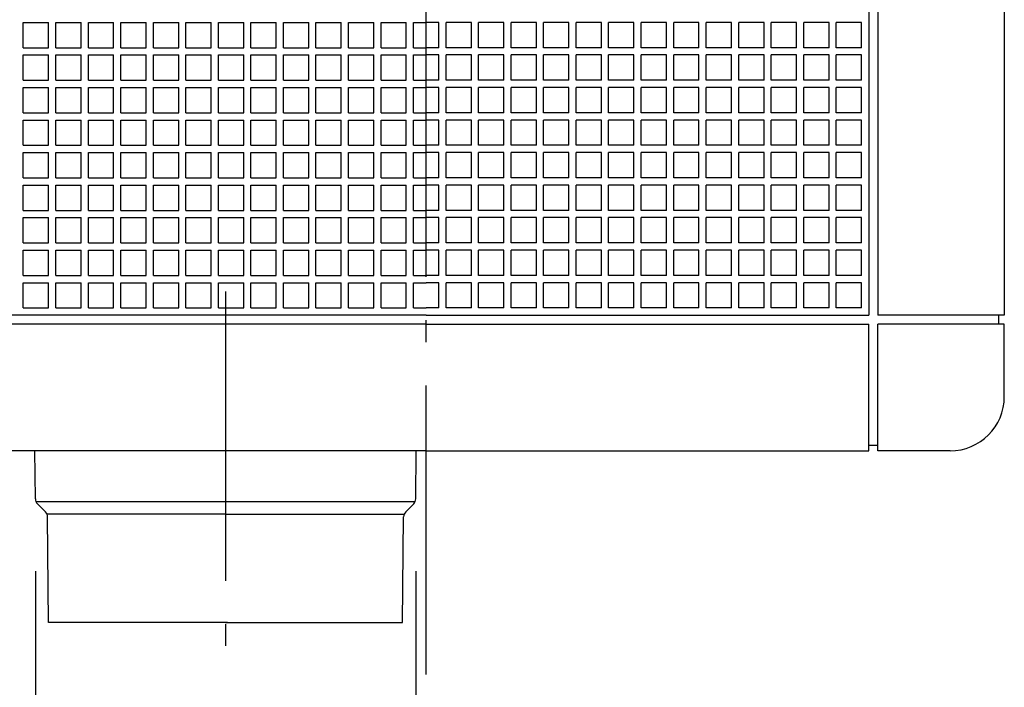
# Model space of a CAD drawing. Extents: x -339 to 891, y -652 to 475.
# Drawn here: x -112 to 160, y -225 to -41 of the extents above; entities that cross this region are included whole.
import ezdxf

# ---------------------------------------------------------------- set-up
doc = ezdxf.new("R2010")
doc.units = 0
doc.header["$LTSCALE"] = 20
doc.header["$PDMODE"] = 3
doc.header["$PDSIZE"] = -2
doc.linetypes.add('DASHDOT', pattern=[5.5, 4, -0.6, 0.3, -0.6])
doc.layers.get('DEFPOINTS').update_dxf_attribs({"linetype": 'CONTINUOUS'})
for name, color, linetype in [('BASIS', 6, 'DASHDOT'), ('DETAIL', 5, 'CONTINUOUS'), ('OUTLINE', 3, 'CONTINUOUS'), ('SIZE', 30, 'CONTINUOUS')]:
    doc.layers.add(name, color=color, linetype=linetype)

msp = doc.modelspace()

# ---------------------------------------------------------------- linework, layer by layer
at = {"layer": 'BASIS', "color": 6, "linetype": 'DASHDOT'}
for p, q in [((0, -221.91), (0, 178.35)), ((-55.51, -115.93), (-55.51, -223.35))]:
    msp.add_line(p, q, dxfattribs=at)
at = {"layer": 'DEFPOINTS', "color": 30, "linetype": 'CONTINUOUS'}
for p in [(-108.16, -173.3), (-2.87, -173.3), (-103.75, -177.49), (-104.51, -207.49), (-102.51, -207.49), (-6.51, -207.49), (-55.51, -223.35), (0, -223.35)]:
    msp.add_point(p, dxfattribs=at)
at = {"layer": 'DETAIL', "color": 5, "linetype": 'CONTINUOUS'}
for p, q in [((122.5, 0), (122.5, -122.5)), ((122.5, 0), (122.5, -122.5)), ((125, 0), (125, -122.5)), ((160, 0), (160, -122.5)), ((-111.5, -41.5), (-104.5, -41.5)), ((-111.5, -48.5), (-111.5, -41.5)), ((-104.5, -48.5), (-104.5, -41.5)), ((-102.5, -48.5), (-102.5, -41.5)), ((-102.5, -41.5), (-95.5, -41.5)), ((-95.5, -48.5), (-95.5, -41.5)), ((-93.5, -41.5), (-86.5, -41.5)), ((-93.5, -48.5), (-93.5, -41.5)), ((-86.5, -48.5), (-86.5, -41.5)), ((-84.5, -41.5), (-77.5, -41.5)), ((-84.5, -48.5), (-84.5, -41.5)), ((-77.5, -48.5), (-77.5, -41.5)), ((-75.5, -48.5), (-75.5, -41.5)), ((-75.5, -41.5), (-68.5, -41.5)), ((-68.5, -48.5), (-68.5, -41.5)), ((-66.5, -41.5), (-59.5, -41.5)), ((-66.5, -48.5), (-66.5, -41.5)), ((-59.5, -48.5), (-59.5, -41.5)), ((-57.5, -41.5), (-50.5, -41.5)), ((-57.5, -48.5), (-57.5, -41.5)), ((-50.5, -48.5), (-50.5, -41.5)), ((-48.5, -48.5), (-48.5, -41.5)), ((-48.5, -41.5), (-41.5, -41.5)), ((-41.5, -48.5), (-41.5, -41.5)), ((-39.5, -41.5), (-32.5, -41.5)), ((-39.5, -48.5), (-39.5, -41.5)), ((-32.5, -48.5), (-32.5, -41.5)), ((-30.5, -41.5), (-23.5, -41.5)), ((-30.5, -48.5), (-30.5, -41.5)), ((-23.5, -48.5), (-23.5, -41.5)), ((-21.5, -48.5), (-21.5, -41.5)), ((-21.5, -41.5), (-14.5, -41.5)), ((-14.5, -48.5), (-14.5, -41.5)), ((-12.5, -41.5), (-5.5, -41.5)), ((-12.5, -48.5), (-12.5, -41.5)), ((-5.5, -48.5), (-5.5, -41.5)), ((-3.5, -48.5), (-3.5, -41.5)), ((-3.5, -41.5), (0, -41.5)), ((3.5, -41.5), (0, -41.5)), ((3.5, -48.5), (3.5, -41.5)), ((12.5, -41.5), (5.5, -41.5)), ((5.5, -48.5), (5.5, -41.5)), ((12.5, -48.5), (12.5, -41.5)), ((14.5, -48.5), (14.5, -41.5)), ((21.5, -41.5), (14.5, -41.5)), ((21.5, -48.5), (21.5, -41.5)), ((30.5, -41.5), (23.5, -41.5)), ((23.5, -48.5), (23.5, -41.5)), ((30.5, -48.5), (30.5, -41.5)), ((32.5, -48.5), (32.5, -41.5)), ((39.5, -41.5), (32.5, -41.5)), ((39.5, -48.5), (39.5, -41.5)), ((41.5, -48.5), (41.5, -41.5)), ((48.5, -41.5), (41.5, -41.5)), ((48.5, -48.5), (48.5, -41.5)), ((57.5, -41.5), (50.5, -41.5)), ((50.5, -48.5), (50.5, -41.5)), ((57.5, -48.5), (57.5, -41.5)), ((59.5, -48.5), (59.5, -41.5)), ((66.5, -41.5), (59.5, -41.5)), ((66.5, -48.5), (66.5, -41.5)), ((75.5, -41.5), (68.5, -41.5)), ((68.5, -48.5), (68.5, -41.5)), ((75.5, -48.5), (75.5, -41.5)), ((77.5, -48.5), (77.5, -41.5)), ((84.5, -41.5), (77.5, -41.5)), ((84.5, -48.5), (84.5, -41.5)), ((93.5, -41.5), (86.5, -41.5)), ((86.5, -48.5), (86.5, -41.5)), ((93.5, -48.5), (93.5, -41.5)), ((95.5, -48.5), (95.5, -41.5)), ((102.5, -41.5), (95.5, -41.5)), ((102.5, -48.5), (102.5, -41.5)), ((111.5, -41.5), (104.5, -41.5)), ((104.5, -48.5), (104.5, -41.5)), ((111.5, -48.5), (111.5, -41.5)), ((113.5, -48.5), (113.5, -41.5)), ((120.5, -41.5), (113.5, -41.5)), ((120.5, -48.5), (120.5, -41.5)), ((-111.5, -48.5), (-104.5, -48.5)), ((-102.5, -48.5), (-95.5, -48.5)), ((-93.5, -48.5), (-86.5, -48.5)), ((-84.5, -48.5), (-77.5, -48.5)), ((-75.5, -48.5), (-68.5, -48.5)), ((-66.5, -48.5), (-59.5, -48.5)), ((-57.5, -48.5), (-50.5, -48.5)), ((-48.5, -48.5), (-41.5, -48.5)), ((-39.5, -48.5), (-32.5, -48.5)), ((-30.5, -48.5), (-23.5, -48.5)), ((-21.5, -48.5), (-14.5, -48.5)), ((-12.5, -48.5), (-5.5, -48.5)), ((-3.5, -48.5), (0, -48.5)), ((3.5, -48.5), (0, -48.5)), ((12.5, -48.5), (5.5, -48.5)), ((21.5, -48.5), (14.5, -48.5)), ((30.5, -48.5), (23.5, -48.5)), ((39.5, -48.5), (32.5, -48.5)), ((48.5, -48.5), (41.5, -48.5)), ((57.5, -48.5), (50.5, -48.5)), ((66.5, -48.5), (59.5, -48.5)), ((75.5, -48.5), (68.5, -48.5)), ((84.5, -48.5), (77.5, -48.5)), ((93.5, -48.5), (86.5, -48.5)), ((102.5, -48.5), (95.5, -48.5)), ((111.5, -48.5), (104.5, -48.5)), ((120.5, -48.5), (113.5, -48.5)), ((-111.5, -57.5), (-111.5, -50.5)), ((-111.5, -50.5), (-104.5, -50.5)), ((-104.5, -57.5), (-104.5, -50.5)), ((-102.5, -57.5), (-102.5, -50.5)), ((-102.5, -50.5), (-95.5, -50.5)), ((-95.5, -57.5), (-95.5, -50.5)), ((-93.5, -57.5), (-93.5, -50.5)), ((-93.5, -50.5), (-86.5, -50.5)), ((-86.5, -57.5), (-86.5, -50.5)), ((-84.5, -57.5), (-84.5, -50.5)), ((-84.5, -50.5), (-77.5, -50.5)), ((-77.5, -57.5), (-77.5, -50.5)), ((-75.5, -57.5), (-75.5, -50.5)), ((-75.5, -50.5), (-68.5, -50.5)), ((-68.5, -57.5), (-68.5, -50.5)), ((-66.5, -57.5), (-66.5, -50.5)), ((-66.5, -50.5), (-59.5, -50.5)), ((-59.5, -57.5), (-59.5, -50.5)), ((-57.5, -57.5), (-57.5, -50.5)), ((-57.5, -50.5), (-50.5, -50.5)), ((-50.5, -57.5), (-50.5, -50.5)), ((-48.5, -57.5), (-48.5, -50.5)), ((-48.5, -50.5), (-41.5, -50.5)), ((-41.5, -57.5), (-41.5, -50.5)), ((-39.5, -57.5), (-39.5, -50.5)), ((-39.5, -50.5), (-32.5, -50.5)), ((-32.5, -57.5), (-32.5, -50.5)), ((-30.5, -57.5), (-30.5, -50.5)), ((-30.5, -50.5), (-23.5, -50.5)), ((-23.5, -57.5), (-23.5, -50.5)), ((-21.5, -57.5), (-21.5, -50.5)), ((-21.5, -50.5), (-14.5, -50.5)), ((-14.5, -57.5), (-14.5, -50.5)), ((-12.5, -57.5), (-12.5, -50.5)), ((-12.5, -50.5), (-5.5, -50.5)), ((-5.5, -57.5), (-5.5, -50.5)), ((-3.5, -57.5), (-3.5, -50.5)), ((-3.5, -50.5), (0, -50.5)), ((3.5, -50.5), (0, -50.5)), ((3.5, -57.5), (3.5, -50.5)), ((12.5, -50.5), (5.5, -50.5)), ((5.5, -57.5), (5.5, -50.5)), ((12.5, -57.5), (12.5, -50.5)), ((14.5, -57.5), (14.5, -50.5)), ((21.5, -50.5), (14.5, -50.5)), ((21.5, -57.5), (21.5, -50.5)), ((23.5, -57.5), (23.5, -50.5)), ((30.5, -50.5), (23.5, -50.5)), ((30.5, -57.5), (30.5, -50.5)), ((32.5, -57.5), (32.5, -50.5)), ((39.5, -50.5), (32.5, -50.5)), ((39.5, -57.5), (39.5, -50.5)), ((41.5, -57.5), (41.5, -50.5)), ((48.5, -50.5), (41.5, -50.5)), ((48.5, -57.5), (48.5, -50.5)), ((50.5, -57.5), (50.5, -50.5)), ((57.5, -50.5), (50.5, -50.5)), ((57.5, -57.5), (57.5, -50.5)), ((59.5, -57.5), (59.5, -50.5)), ((66.5, -50.5), (59.5, -50.5)), ((66.5, -57.5), (66.5, -50.5)), ((75.5, -50.5), (68.5, -50.5)), ((68.5, -57.5), (68.5, -50.5)), ((75.5, -57.5), (75.5, -50.5)), ((77.5, -57.5), (77.5, -50.5)), ((84.5, -50.5), (77.5, -50.5)), ((84.5, -57.5), (84.5, -50.5)), ((86.5, -57.5), (86.5, -50.5)), ((93.5, -50.5), (86.5, -50.5)), ((93.5, -57.5), (93.5, -50.5)), ((95.5, -57.5), (95.5, -50.5)), ((102.5, -50.5), (95.5, -50.5)), ((102.5, -57.5), (102.5, -50.5)), ((104.5, -57.5), (104.5, -50.5)), ((111.5, -50.5), (104.5, -50.5)), ((111.5, -57.5), (111.5, -50.5)), ((113.5, -57.5), (113.5, -50.5)), ((120.5, -50.5), (113.5, -50.5)), ((120.5, -57.5), (120.5, -50.5)), ((-111.5, -57.5), (-104.5, -57.5)), ((-111.5, -59.5), (-104.5, -59.5)), ((-111.5, -66.5), (-111.5, -59.5)), ((-104.5, -66.5), (-104.5, -59.5)), ((-102.5, -57.5), (-95.5, -57.5)), ((-102.5, -66.5), (-102.5, -59.5)), ((-102.5, -59.5), (-95.5, -59.5)), ((-95.5, -66.5), (-95.5, -59.5)), ((-93.5, -57.5), (-86.5, -57.5)), ((-93.5, -59.5), (-86.5, -59.5)), ((-93.5, -66.5), (-93.5, -59.5)), ((-86.5, -66.5), (-86.5, -59.5)), ((-84.5, -57.5), (-77.5, -57.5)), ((-84.5, -59.5), (-77.5, -59.5)), ((-84.5, -66.5), (-84.5, -59.5)), ((-77.5, -66.5), (-77.5, -59.5)), ((-75.5, -57.5), (-68.5, -57.5)), ((-75.5, -66.5), (-75.5, -59.5)), ((-75.5, -59.5), (-68.5, -59.5)), ((-68.5, -66.5), (-68.5, -59.5)), ((-66.5, -57.5), (-59.5, -57.5)), ((-66.5, -59.5), (-59.5, -59.5)), ((-66.5, -66.5), (-66.5, -59.5)), ((-59.5, -66.5), (-59.5, -59.5)), ((-57.5, -57.5), (-50.5, -57.5)), ((-57.5, -59.5), (-50.5, -59.5)), ((-57.5, -66.5), (-57.5, -59.5)), ((-50.5, -66.5), (-50.5, -59.5)), ((-48.5, -57.5), (-41.5, -57.5)), ((-48.5, -66.5), (-48.5, -59.5)), ((-48.5, -59.5), (-41.5, -59.5)), ((-41.5, -66.5), (-41.5, -59.5)), ((-39.5, -57.5), (-32.5, -57.5)), ((-39.5, -59.5), (-32.5, -59.5)), ((-39.5, -66.5), (-39.5, -59.5)), ((-32.5, -66.5), (-32.5, -59.5)), ((-30.5, -57.5), (-23.5, -57.5)), ((-30.5, -59.5), (-23.5, -59.5)), ((-30.5, -66.5), (-30.5, -59.5)), ((-23.5, -66.5), (-23.5, -59.5)), ((-21.5, -57.5), (-14.5, -57.5)), ((-21.5, -66.5), (-21.5, -59.5)), ((-21.5, -59.5), (-14.5, -59.5)), ((-14.5, -66.5), (-14.5, -59.5)), ((-12.5, -57.5), (-5.5, -57.5)), ((-12.5, -59.5), (-5.5, -59.5)), ((-12.5, -66.5), (-12.5, -59.5)), ((-5.5, -66.5), (-5.5, -59.5)), ((-3.5, -57.5), (0, -57.5)), ((-3.5, -66.5), (-3.5, -59.5)), ((-3.5, -59.5), (0, -59.5)), ((3.5, -57.5), (0, -57.5)), ((3.5, -59.5), (0, -59.5)), ((3.5, -66.5), (3.5, -59.5)), ((12.5, -57.5), (5.5, -57.5)), ((12.5, -59.5), (5.5, -59.5)), ((5.5, -66.5), (5.5, -59.5)), ((12.5, -66.5), (12.5, -59.5)), ((21.5, -57.5), (14.5, -57.5)), ((14.5, -66.5), (14.5, -59.5)), ((21.5, -59.5), (14.5, -59.5)), ((21.5, -66.5), (21.5, -59.5)), ((30.5, -57.5), (23.5, -57.5)), ((30.5, -59.5), (23.5, -59.5)), ((23.5, -66.5), (23.5, -59.5)), ((30.5, -66.5), (30.5, -59.5)), ((39.5, -57.5), (32.5, -57.5)), ((32.5, -66.5), (32.5, -59.5)), ((39.5, -59.5), (32.5, -59.5)), ((39.5, -66.5), (39.5, -59.5)), ((48.5, -57.5), (41.5, -57.5)), ((41.5, -66.5), (41.5, -59.5)), ((48.5, -59.5), (41.5, -59.5)), ((48.5, -66.5), (48.5, -59.5)), ((57.5, -57.5), (50.5, -57.5)), ((57.5, -59.5), (50.5, -59.5)), ((50.5, -66.5), (50.5, -59.5)), ((57.5, -66.5), (57.5, -59.5)), ((66.5, -57.5), (59.5, -57.5)), ((59.5, -66.5), (59.5, -59.5)), ((66.5, -59.5), (59.5, -59.5)), ((66.5, -66.5), (66.5, -59.5)), ((75.5, -57.5), (68.5, -57.5)), ((75.5, -59.5), (68.5, -59.5)), ((68.5, -66.5), (68.5, -59.5)), ((75.5, -66.5), (75.5, -59.5)), ((84.5, -57.5), (77.5, -57.5)), ((77.5, -66.5), (77.5, -59.5)), ((84.5, -59.5), (77.5, -59.5)), ((84.5, -66.5), (84.5, -59.5)), ((93.5, -57.5), (86.5, -57.5)), ((93.5, -59.5), (86.5, -59.5)), ((86.5, -66.5), (86.5, -59.5)), ((93.5, -66.5), (93.5, -59.5)), ((102.5, -57.5), (95.5, -57.5)), ((95.5, -66.5), (95.5, -59.5)), ((102.5, -59.5), (95.5, -59.5)), ((102.5, -66.5), (102.5, -59.5)), ((111.5, -57.5), (104.5, -57.5)), ((111.5, -59.5), (104.5, -59.5)), ((104.5, -66.5), (104.5, -59.5)), ((111.5, -66.5), (111.5, -59.5)), ((120.5, -57.5), (113.5, -57.5)), ((113.5, -66.5), (113.5, -59.5)), ((120.5, -59.5), (113.5, -59.5)), ((120.5, -66.5), (120.5, -59.5)), ((-111.5, -66.5), (-104.5, -66.5)), ((-102.5, -66.5), (-95.5, -66.5)), ((-93.5, -66.5), (-86.5, -66.5)), ((-84.5, -66.5), (-77.5, -66.5)), ((-75.5, -66.5), (-68.5, -66.5)), ((-66.5, -66.5), (-59.5, -66.5)), ((-57.5, -66.5), (-50.5, -66.5)), ((-48.5, -66.5), (-41.5, -66.5)), ((-39.5, -66.5), (-32.5, -66.5)), ((-30.5, -66.5), (-23.5, -66.5)), ((-21.5, -66.5), (-14.5, -66.5)), ((-12.5, -66.5), (-5.5, -66.5)), ((-3.5, -66.5), (0, -66.5)), ((3.5, -66.5), (0, -66.5)), ((12.5, -66.5), (5.5, -66.5)), ((21.5, -66.5), (14.5, -66.5)), ((30.5, -66.5), (23.5, -66.5)), ((39.5, -66.5), (32.5, -66.5)), ((48.5, -66.5), (41.5, -66.5)), ((57.5, -66.5), (50.5, -66.5)), ((66.5, -66.5), (59.5, -66.5)), ((75.5, -66.5), (68.5, -66.5)), ((84.5, -66.5), (77.5, -66.5)), ((93.5, -66.5), (86.5, -66.5)), ((102.5, -66.5), (95.5, -66.5)), ((111.5, -66.5), (104.5, -66.5)), ((120.5, -66.5), (113.5, -66.5)), ((-111.5, -68.5), (-104.5, -68.5)), ((-111.5, -75.5), (-111.5, -68.5)), ((-104.5, -75.5), (-104.5, -68.5)), ((-102.5, -75.5), (-102.5, -68.5)), ((-102.5, -68.5), (-95.5, -68.5)), ((-95.5, -75.5), (-95.5, -68.5)), ((-93.5, -75.5), (-93.5, -68.5)), ((-93.5, -68.5), (-86.5, -68.5)), ((-86.5, -75.5), (-86.5, -68.5)), ((-84.5, -68.5), (-77.5, -68.5)), ((-84.5, -75.5), (-84.5, -68.5)), ((-77.5, -75.5), (-77.5, -68.5)), ((-75.5, -75.5), (-75.5, -68.5)), ((-75.5, -68.5), (-68.5, -68.5)), ((-68.5, -75.5), (-68.5, -68.5)), ((-66.5, -75.5), (-66.5, -68.5)), ((-66.5, -68.5), (-59.5, -68.5)), ((-59.5, -75.5), (-59.5, -68.5)), ((-57.5, -68.5), (-50.5, -68.5)), ((-57.5, -75.5), (-57.5, -68.5)), ((-50.5, -75.5), (-50.5, -68.5)), ((-48.5, -75.5), (-48.5, -68.5)), ((-48.5, -68.5), (-41.5, -68.5)), ((-41.5, -75.5), (-41.5, -68.5)), ((-39.5, -75.5), (-39.5, -68.5)), ((-39.5, -68.5), (-32.5, -68.5)), ((-32.5, -75.5), (-32.5, -68.5)), ((-30.5, -68.5), (-23.5, -68.5)), ((-30.5, -75.5), (-30.5, -68.5)), ((-23.5, -75.5), (-23.5, -68.5)), ((-21.5, -75.5), (-21.5, -68.5)), ((-21.5, -68.5), (-14.5, -68.5)), ((-14.5, -75.5), (-14.5, -68.5)), ((-12.5, -75.5), (-12.5, -68.5)), ((-12.5, -68.5), (-5.5, -68.5)), ((-5.5, -75.5), (-5.5, -68.5)), ((-3.5, -75.5), (-3.5, -68.5)), ((-3.5, -68.5), (0, -68.5)), ((3.5, -68.5), (0, -68.5)), ((3.5, -75.5), (3.5, -68.5)), ((12.5, -68.5), (5.5, -68.5)), ((5.5, -75.5), (5.5, -68.5)), ((12.5, -75.5), (12.5, -68.5)), ((14.5, -75.5), (14.5, -68.5)), ((21.5, -68.5), (14.5, -68.5)), ((21.5, -75.5), (21.5, -68.5)), ((23.5, -75.5), (23.5, -68.5)), ((30.5, -68.5), (23.5, -68.5)), ((30.5, -75.5), (30.5, -68.5)), ((32.5, -75.5), (32.5, -68.5)), ((39.5, -68.5), (32.5, -68.5)), ((39.5, -75.5), (39.5, -68.5)), ((41.5, -75.5), (41.5, -68.5)), ((48.5, -68.5), (41.5, -68.5)), ((48.5, -75.5), (48.5, -68.5)), ((50.5, -75.5), (50.5, -68.5)), ((57.5, -68.5), (50.5, -68.5)), ((57.5, -75.5), (57.5, -68.5)), ((59.5, -75.5), (59.5, -68.5)), ((66.5, -68.5), (59.5, -68.5)), ((66.5, -75.5), (66.5, -68.5)), ((75.5, -68.5), (68.5, -68.5)), ((68.5, -75.5), (68.5, -68.5)), ((75.5, -75.5), (75.5, -68.5)), ((77.5, -75.5), (77.5, -68.5)), ((84.5, -68.5), (77.5, -68.5)), ((84.5, -75.5), (84.5, -68.5)), ((86.5, -75.5), (86.5, -68.5)), ((93.5, -68.5), (86.5, -68.5)), ((93.5, -75.5), (93.5, -68.5)), ((95.5, -75.5), (95.5, -68.5)), ((102.5, -68.5), (95.5, -68.5)), ((102.5, -75.5), (102.5, -68.5)), ((111.5, -68.5), (104.5, -68.5)), ((104.5, -75.5), (104.5, -68.5)), ((111.5, -75.5), (111.5, -68.5)), ((113.5, -75.5), (113.5, -68.5)), ((120.5, -68.5), (113.5, -68.5)), ((120.5, -75.5), (120.5, -68.5)), ((-111.5, -75.5), (-104.5, -75.5)), ((-102.5, -75.5), (-95.5, -75.5)), ((-93.5, -75.5), (-86.5, -75.5)), ((-84.5, -75.5), (-77.5, -75.5)), ((-75.5, -75.5), (-68.5, -75.5)), ((-66.5, -75.5), (-59.5, -75.5)), ((-57.5, -75.5), (-50.5, -75.5)), ((-48.5, -75.5), (-41.5, -75.5)), ((-39.5, -75.5), (-32.5, -75.5)), ((-30.5, -75.5), (-23.5, -75.5)), ((-21.5, -75.5), (-14.5, -75.5)), ((-12.5, -75.5), (-5.5, -75.5)), ((-3.5, -75.5), (0, -75.5)), ((3.5, -75.5), (0, -75.5)), ((12.5, -75.5), (5.5, -75.5)), ((21.5, -75.5), (14.5, -75.5)), ((30.5, -75.5), (23.5, -75.5)), ((39.5, -75.5), (32.5, -75.5)), ((48.5, -75.5), (41.5, -75.5)), ((57.5, -75.5), (50.5, -75.5)), ((66.5, -75.5), (59.5, -75.5)), ((75.5, -75.5), (68.5, -75.5)), ((84.5, -75.5), (77.5, -75.5)), ((93.5, -75.5), (86.5, -75.5)), ((102.5, -75.5), (95.5, -75.5)), ((111.5, -75.5), (104.5, -75.5)), ((120.5, -75.5), (113.5, -75.5)), ((-111.5, -77.5), (-104.5, -77.5)), ((-111.5, -84.5), (-111.5, -77.5)), ((-104.5, -84.5), (-104.5, -77.5)), ((-102.5, -84.5), (-102.5, -77.5)), ((-102.5, -77.5), (-95.5, -77.5)), ((-95.5, -84.5), (-95.5, -77.5)), ((-93.5, -77.5), (-86.5, -77.5)), ((-93.5, -84.5), (-93.5, -77.5)), ((-86.5, -84.5), (-86.5, -77.5)), ((-84.5, -77.5), (-77.5, -77.5)), ((-84.5, -84.5), (-84.5, -77.5)), ((-77.5, -84.5), (-77.5, -77.5)), ((-75.5, -84.5), (-75.5, -77.5)), ((-75.5, -77.5), (-68.5, -77.5)), ((-68.5, -84.5), (-68.5, -77.5)), ((-66.5, -77.5), (-59.5, -77.5)), ((-66.5, -84.5), (-66.5, -77.5)), ((-59.5, -84.5), (-59.5, -77.5)), ((-57.5, -77.5), (-50.5, -77.5)), ((-57.5, -84.5), (-57.5, -77.5)), ((-50.5, -84.5), (-50.5, -77.5)), ((-48.5, -84.5), (-48.5, -77.5)), ((-48.5, -77.5), (-41.5, -77.5)), ((-41.5, -84.5), (-41.5, -77.5)), ((-39.5, -77.5), (-32.5, -77.5)), ((-39.5, -84.5), (-39.5, -77.5)), ((-32.5, -84.5), (-32.5, -77.5)), ((-30.5, -77.5), (-23.5, -77.5)), ((-30.5, -84.5), (-30.5, -77.5)), ((-23.5, -84.5), (-23.5, -77.5)), ((-21.5, -84.5), (-21.5, -77.5)), ((-21.5, -77.5), (-14.5, -77.5)), ((-14.5, -84.5), (-14.5, -77.5)), ((-12.5, -77.5), (-5.5, -77.5)), ((-12.5, -84.5), (-12.5, -77.5)), ((-5.5, -84.5), (-5.5, -77.5)), ((-3.5, -84.5), (-3.5, -77.5)), ((-3.5, -77.5), (0, -77.5)), ((3.5, -77.5), (0, -77.5)), ((3.5, -84.5), (3.5, -77.5)), ((12.5, -77.5), (5.5, -77.5)), ((5.5, -84.5), (5.5, -77.5)), ((12.5, -84.5), (12.5, -77.5)), ((14.5, -84.5), (14.5, -77.5)), ((21.5, -77.5), (14.5, -77.5)), ((21.5, -84.5), (21.5, -77.5)), ((30.5, -77.5), (23.5, -77.5)), ((23.5, -84.5), (23.5, -77.5)), ((30.5, -84.5), (30.5, -77.5)), ((32.5, -84.5), (32.5, -77.5)), ((39.5, -77.5), (32.5, -77.5)), ((39.5, -84.5), (39.5, -77.5)), ((41.5, -84.5), (41.5, -77.5)), ((48.5, -77.5), (41.5, -77.5)), ((48.5, -84.5), (48.5, -77.5)), ((57.5, -77.5), (50.5, -77.5)), ((50.5, -84.5), (50.5, -77.5)), ((57.5, -84.5), (57.5, -77.5)), ((59.5, -84.5), (59.5, -77.5)), ((66.5, -77.5), (59.5, -77.5)), ((66.5, -84.5), (66.5, -77.5)), ((75.5, -77.5), (68.5, -77.5)), ((68.5, -84.5), (68.5, -77.5)), ((75.5, -84.5), (75.5, -77.5)), ((77.5, -84.5), (77.5, -77.5)), ((84.5, -77.5), (77.5, -77.5)), ((84.5, -84.5), (84.5, -77.5)), ((93.5, -77.5), (86.5, -77.5)), ((86.5, -84.5), (86.5, -77.5)), ((93.5, -84.5), (93.5, -77.5)), ((95.5, -84.5), (95.5, -77.5)), ((102.5, -77.5), (95.5, -77.5)), ((102.5, -84.5), (102.5, -77.5)), ((111.5, -77.5), (104.5, -77.5)), ((104.5, -84.5), (104.5, -77.5)), ((111.5, -84.5), (111.5, -77.5)), ((113.5, -84.5), (113.5, -77.5)), ((120.5, -77.5), (113.5, -77.5)), ((120.5, -84.5), (120.5, -77.5)), ((-111.5, -84.5), (-104.5, -84.5)), ((-111.5, -93.5), (-111.5, -86.5)), ((-111.5, -86.5), (-104.5, -86.5)), ((-104.5, -93.5), (-104.5, -86.5)), ((-102.5, -84.5), (-95.5, -84.5)), ((-102.5, -93.5), (-102.5, -86.5)), ((-102.5, -86.5), (-95.5, -86.5)), ((-95.5, -93.5), (-95.5, -86.5)), ((-93.5, -84.5), (-86.5, -84.5)), ((-93.5, -93.5), (-93.5, -86.5)), ((-93.5, -86.5), (-86.5, -86.5)), ((-86.5, -93.5), (-86.5, -86.5)), ((-84.5, -84.5), (-77.5, -84.5)), ((-84.5, -93.5), (-84.5, -86.5)), ((-84.5, -86.5), (-77.5, -86.5)), ((-77.5, -93.5), (-77.5, -86.5)), ((-75.5, -84.5), (-68.5, -84.5)), ((-75.5, -93.5), (-75.5, -86.5)), ((-75.5, -86.5), (-68.5, -86.5)), ((-68.5, -93.5), (-68.5, -86.5)), ((-66.5, -84.5), (-59.5, -84.5)), ((-66.5, -93.5), (-66.5, -86.5)), ((-66.5, -86.5), (-59.5, -86.5)), ((-59.5, -93.5), (-59.5, -86.5)), ((-57.5, -84.5), (-50.5, -84.5)), ((-57.5, -93.5), (-57.5, -86.5)), ((-57.5, -86.5), (-50.5, -86.5)), ((-50.5, -93.5), (-50.5, -86.5)), ((-48.5, -84.5), (-41.5, -84.5)), ((-48.5, -93.5), (-48.5, -86.5)), ((-48.5, -86.5), (-41.5, -86.5)), ((-41.5, -93.5), (-41.5, -86.5)), ((-39.5, -84.5), (-32.5, -84.5)), ((-39.5, -93.5), (-39.5, -86.5)), ((-39.5, -86.5), (-32.5, -86.5)), ((-32.5, -93.5), (-32.5, -86.5)), ((-30.5, -84.5), (-23.5, -84.5)), ((-30.5, -93.5), (-30.5, -86.5)), ((-30.5, -86.5), (-23.5, -86.5)), ((-23.5, -93.5), (-23.5, -86.5)), ((-21.5, -84.5), (-14.5, -84.5)), ((-21.5, -93.5), (-21.5, -86.5)), ((-21.5, -86.5), (-14.5, -86.5)), ((-14.5, -93.5), (-14.5, -86.5)), ((-12.5, -84.5), (-5.5, -84.5)), ((-12.5, -93.5), (-12.5, -86.5)), ((-12.5, -86.5), (-5.5, -86.5)), ((-5.5, -93.5), (-5.5, -86.5)), ((-3.5, -84.5), (0, -84.5)), ((-3.5, -93.5), (-3.5, -86.5)), ((-3.5, -86.5), (0, -86.5)), ((3.5, -84.5), (0, -84.5)), ((3.5, -86.5), (0, -86.5)), ((3.5, -93.5), (3.5, -86.5)), ((12.5, -84.5), (5.5, -84.5)), ((5.5, -93.5), (5.5, -86.5)), ((12.5, -86.5), (5.5, -86.5)), ((12.5, -93.5), (12.5, -86.5)), ((21.5, -84.5), (14.5, -84.5)), ((14.5, -93.5), (14.5, -86.5)), ((21.5, -86.5), (14.5, -86.5)), ((21.5, -93.5), (21.5, -86.5)), ((30.5, -84.5), (23.5, -84.5)), ((23.5, -93.5), (23.5, -86.5)), ((30.5, -86.5), (23.5, -86.5)), ((30.5, -93.5), (30.5, -86.5)), ((39.5, -84.5), (32.5, -84.5)), ((32.5, -93.5), (32.5, -86.5)), ((39.5, -86.5), (32.5, -86.5)), ((39.5, -93.5), (39.5, -86.5)), ((48.5, -84.5), (41.5, -84.5)), ((41.5, -93.5), (41.5, -86.5)), ((48.5, -86.5), (41.5, -86.5)), ((48.5, -93.5), (48.5, -86.5)), ((57.5, -84.5), (50.5, -84.5)), ((50.5, -93.5), (50.5, -86.5)), ((57.5, -86.5), (50.5, -86.5)), ((57.5, -93.5), (57.5, -86.5)), ((66.5, -84.5), (59.5, -84.5)), ((59.5, -93.5), (59.5, -86.5)), ((66.5, -86.5), (59.5, -86.5)), ((66.5, -93.5), (66.5, -86.5)), ((75.5, -84.5), (68.5, -84.5)), ((75.5, -86.5), (68.5, -86.5)), ((68.5, -93.5), (68.5, -86.5)), ((75.5, -93.5), (75.5, -86.5)), ((84.5, -84.5), (77.5, -84.5)), ((77.5, -93.5), (77.5, -86.5)), ((84.5, -86.5), (77.5, -86.5)), ((84.5, -93.5), (84.5, -86.5)), ((93.5, -84.5), (86.5, -84.5)), ((86.5, -93.5), (86.5, -86.5)), ((93.5, -86.5), (86.5, -86.5)), ((93.5, -93.5), (93.5, -86.5)), ((102.5, -84.5), (95.5, -84.5)), ((95.5, -93.5), (95.5, -86.5)), ((102.5, -86.5), (95.5, -86.5)), ((102.5, -93.5), (102.5, -86.5)), ((111.5, -84.5), (104.5, -84.5)), ((104.5, -93.5), (104.5, -86.5)), ((111.5, -86.5), (104.5, -86.5)), ((111.5, -93.5), (111.5, -86.5)), ((120.5, -84.5), (113.5, -84.5)), ((113.5, -93.5), (113.5, -86.5)), ((120.5, -86.5), (113.5, -86.5)), ((120.5, -93.5), (120.5, -86.5)), ((-111.5, -93.5), (-104.5, -93.5)), ((-102.5, -93.5), (-95.5, -93.5)), ((-93.5, -93.5), (-86.5, -93.5)), ((-84.5, -93.5), (-77.5, -93.5)), ((-75.5, -93.5), (-68.5, -93.5)), ((-66.5, -93.5), (-59.5, -93.5)), ((-57.5, -93.5), (-50.5, -93.5)), ((-48.5, -93.5), (-41.5, -93.5)), ((-39.5, -93.5), (-32.5, -93.5)), ((-30.5, -93.5), (-23.5, -93.5)), ((-21.5, -93.5), (-14.5, -93.5)), ((-12.5, -93.5), (-5.5, -93.5)), ((-3.5, -93.5), (0, -93.5)), ((3.5, -93.5), (0, -93.5)), ((12.5, -93.5), (5.5, -93.5)), ((21.5, -93.5), (14.5, -93.5)), ((30.5, -93.5), (23.5, -93.5)), ((39.5, -93.5), (32.5, -93.5)), ((48.5, -93.5), (41.5, -93.5)), ((57.5, -93.5), (50.5, -93.5)), ((66.5, -93.5), (59.5, -93.5)), ((75.5, -93.5), (68.5, -93.5)), ((84.5, -93.5), (77.5, -93.5)), ((93.5, -93.5), (86.5, -93.5)), ((102.5, -93.5), (95.5, -93.5)), ((111.5, -93.5), (104.5, -93.5)), ((120.5, -93.5), (113.5, -93.5)), ((-111.5, -95.5), (-104.5, -95.5)), ((-111.5, -102.5), (-111.5, -95.5)), ((-104.5, -102.5), (-104.5, -95.5)), ((-102.5, -102.5), (-102.5, -95.5)), ((-102.5, -95.5), (-95.5, -95.5)), ((-95.5, -102.5), (-95.5, -95.5)), ((-93.5, -95.5), (-86.5, -95.5)), ((-93.5, -102.5), (-93.5, -95.5)), ((-86.5, -102.5), (-86.5, -95.5)), ((-84.5, -95.5), (-77.5, -95.5)), ((-84.5, -102.5), (-84.5, -95.5)), ((-77.5, -102.5), (-77.5, -95.5)), ((-75.5, -102.5), (-75.5, -95.5)), ((-75.5, -95.5), (-68.5, -95.5)), ((-68.5, -102.5), (-68.5, -95.5)), ((-66.5, -95.5), (-59.5, -95.5)), ((-66.5, -102.5), (-66.5, -95.5)), ((-59.5, -102.5), (-59.5, -95.5)), ((-57.5, -95.5), (-50.5, -95.5)), ((-57.5, -102.5), (-57.5, -95.5)), ((-50.5, -102.5), (-50.5, -95.5)), ((-48.5, -102.5), (-48.5, -95.5)), ((-48.5, -95.5), (-41.5, -95.5)), ((-41.5, -102.5), (-41.5, -95.5)), ((-39.5, -95.5), (-32.5, -95.5)), ((-39.5, -102.5), (-39.5, -95.5)), ((-32.5, -102.5), (-32.5, -95.5)), ((-30.5, -95.5), (-23.5, -95.5)), ((-30.5, -102.5), (-30.5, -95.5)), ((-23.5, -102.5), (-23.5, -95.5)), ((-21.5, -102.5), (-21.5, -95.5)), ((-21.5, -95.5), (-14.5, -95.5)), ((-14.5, -102.5), (-14.5, -95.5)), ((-12.5, -95.5), (-5.5, -95.5)), ((-12.5, -102.5), (-12.5, -95.5)), ((-5.5, -102.5), (-5.5, -95.5)), ((-3.5, -102.5), (-3.5, -95.5)), ((-3.5, -95.5), (0, -95.5)), ((3.5, -95.5), (0, -95.5)), ((3.5, -102.5), (3.5, -95.5)), ((12.5, -95.5), (5.5, -95.5)), ((5.5, -102.5), (5.5, -95.5)), ((12.5, -102.5), (12.5, -95.5)), ((14.5, -102.5), (14.5, -95.5)), ((21.5, -95.5), (14.5, -95.5)), ((21.5, -102.5), (21.5, -95.5)), ((30.5, -95.5), (23.5, -95.5)), ((23.5, -102.5), (23.5, -95.5)), ((30.5, -102.5), (30.5, -95.5)), ((32.5, -102.5), (32.5, -95.5)), ((39.5, -95.5), (32.5, -95.5)), ((39.5, -102.5), (39.5, -95.5)), ((41.5, -102.5), (41.5, -95.5)), ((48.5, -95.5), (41.5, -95.5)), ((48.5, -102.5), (48.5, -95.5)), ((57.5, -95.5), (50.5, -95.5)), ((50.5, -102.5), (50.5, -95.5)), ((57.5, -102.5), (57.5, -95.5)), ((59.5, -102.5), (59.5, -95.5)), ((66.5, -95.5), (59.5, -95.5)), ((66.5, -102.5), (66.5, -95.5)), ((75.5, -95.5), (68.5, -95.5)), ((68.5, -102.5), (68.5, -95.5)), ((75.5, -102.5), (75.5, -95.5)), ((77.5, -102.5), (77.5, -95.5)), ((84.5, -95.5), (77.5, -95.5)), ((84.5, -102.5), (84.5, -95.5)), ((93.5, -95.5), (86.5, -95.5)), ((86.5, -102.5), (86.5, -95.5)), ((93.5, -102.5), (93.5, -95.5)), ((95.5, -102.5), (95.5, -95.5)), ((102.5, -95.5), (95.5, -95.5)), ((102.5, -102.5), (102.5, -95.5)), ((111.5, -95.5), (104.5, -95.5)), ((104.5, -102.5), (104.5, -95.5)), ((111.5, -102.5), (111.5, -95.5)), ((113.5, -102.5), (113.5, -95.5)), ((120.5, -95.5), (113.5, -95.5)), ((120.5, -102.5), (120.5, -95.5)), ((-111.5, -102.5), (-104.5, -102.5)), ((-102.5, -102.5), (-95.5, -102.5)), ((-93.5, -102.5), (-86.5, -102.5)), ((-84.5, -102.5), (-77.5, -102.5)), ((-75.5, -102.5), (-68.5, -102.5)), ((-66.5, -102.5), (-59.5, -102.5)), ((-57.5, -102.5), (-50.5, -102.5)), ((-48.5, -102.5), (-41.5, -102.5)), ((-39.5, -102.5), (-32.5, -102.5)), ((-30.5, -102.5), (-23.5, -102.5)), ((-21.5, -102.5), (-14.5, -102.5)), ((-12.5, -102.5), (-5.5, -102.5)), ((-3.5, -102.5), (0, -102.5)), ((3.5, -102.5), (0, -102.5)), ((12.5, -102.5), (5.5, -102.5)), ((21.5, -102.5), (14.5, -102.5)), ((30.5, -102.5), (23.5, -102.5)), ((39.5, -102.5), (32.5, -102.5)), ((48.5, -102.5), (41.5, -102.5)), ((57.5, -102.5), (50.5, -102.5)), ((66.5, -102.5), (59.5, -102.5)), ((75.5, -102.5), (68.5, -102.5)), ((84.5, -102.5), (77.5, -102.5)), ((93.5, -102.5), (86.5, -102.5)), ((102.5, -102.5), (95.5, -102.5)), ((111.5, -102.5), (104.5, -102.5)), ((120.5, -102.5), (113.5, -102.5)), ((-111.5, -104.5), (-104.5, -104.5)), ((-111.5, -111.5), (-111.5, -104.5)), ((-104.5, -111.5), (-104.5, -104.5)), ((-102.5, -111.5), (-102.5, -104.5)), ((-102.5, -104.5), (-95.5, -104.5)), ((-95.5, -111.5), (-95.5, -104.5)), ((-93.5, -111.5), (-93.5, -104.5)), ((-93.5, -104.5), (-86.5, -104.5)), ((-86.5, -111.5), (-86.5, -104.5)), ((-84.5, -104.5), (-77.5, -104.5)), ((-84.5, -111.5), (-84.5, -104.5)), ((-77.5, -111.5), (-77.5, -104.5)), ((-75.5, -111.5), (-75.5, -104.5)), ((-75.5, -104.5), (-68.5, -104.5)), ((-68.5, -111.5), (-68.5, -104.5)), ((-66.5, -111.5), (-66.5, -104.5)), ((-66.5, -104.5), (-59.5, -104.5)), ((-59.5, -111.5), (-59.5, -104.5)), ((-57.5, -104.5), (-50.5, -104.5)), ((-57.5, -111.5), (-57.5, -104.5)), ((-50.5, -111.5), (-50.5, -104.5)), ((-48.5, -111.5), (-48.5, -104.5)), ((-48.5, -104.5), (-41.5, -104.5)), ((-41.5, -111.5), (-41.5, -104.5)), ((-39.5, -111.5), (-39.5, -104.5)), ((-39.5, -104.5), (-32.5, -104.5)), ((-32.5, -111.5), (-32.5, -104.5)), ((-30.5, -104.5), (-23.5, -104.5)), ((-30.5, -111.5), (-30.5, -104.5)), ((-23.5, -111.5), (-23.5, -104.5)), ((-21.5, -111.5), (-21.5, -104.5)), ((-21.5, -104.5), (-14.5, -104.5)), ((-14.5, -111.5), (-14.5, -104.5)), ((-12.5, -111.5), (-12.5, -104.5)), ((-12.5, -104.5), (-5.5, -104.5)), ((-5.5, -111.5), (-5.5, -104.5)), ((-3.5, -111.5), (-3.5, -104.5)), ((-3.5, -104.5), (0, -104.5)), ((3.5, -104.5), (0, -104.5)), ((3.5, -111.5), (3.5, -104.5)), ((12.5, -104.5), (5.5, -104.5)), ((5.5, -111.5), (5.5, -104.5)), ((12.5, -111.5), (12.5, -104.5)), ((14.5, -111.5), (14.5, -104.5)), ((21.5, -104.5), (14.5, -104.5)), ((21.5, -111.5), (21.5, -104.5)), ((23.5, -111.5), (23.5, -104.5)), ((30.5, -104.5), (23.5, -104.5)), ((30.5, -111.5), (30.5, -104.5)), ((32.5, -111.5), (32.5, -104.5)), ((39.5, -104.5), (32.5, -104.5)), ((39.5, -111.5), (39.5, -104.5)), ((41.5, -111.5), (41.5, -104.5)), ((48.5, -104.5), (41.5, -104.5)), ((48.5, -111.5), (48.5, -104.5)), ((50.5, -111.5), (50.5, -104.5)), ((57.5, -104.5), (50.5, -104.5)), ((57.5, -111.5), (57.5, -104.5)), ((59.5, -111.5), (59.5, -104.5)), ((66.5, -104.5), (59.5, -104.5)), ((66.5, -111.5), (66.5, -104.5)), ((75.5, -104.5), (68.5, -104.5)), ((68.5, -111.5), (68.5, -104.5)), ((75.5, -111.5), (75.5, -104.5)), ((77.5, -111.5), (77.5, -104.5)), ((84.5, -104.5), (77.5, -104.5)), ((84.5, -111.5), (84.5, -104.5)), ((86.5, -111.5), (86.5, -104.5)), ((93.5, -104.5), (86.5, -104.5)), ((93.5, -111.5), (93.5, -104.5)), ((95.5, -111.5), (95.5, -104.5)), ((102.5, -104.5), (95.5, -104.5)), ((102.5, -111.5), (102.5, -104.5)), ((111.5, -104.5), (104.5, -104.5)), ((104.5, -111.5), (104.5, -104.5)), ((111.5, -111.5), (111.5, -104.5)), ((113.5, -111.5), (113.5, -104.5)), ((120.5, -104.5), (113.5, -104.5)), ((120.5, -111.5), (120.5, -104.5)), ((-111.5, -111.5), (-104.5, -111.5)), ((-102.5, -111.5), (-95.5, -111.5)), ((-93.5, -111.5), (-86.5, -111.5)), ((-84.5, -111.5), (-77.5, -111.5)), ((-75.5, -111.5), (-68.5, -111.5)), ((-66.5, -111.5), (-59.5, -111.5)), ((-57.5, -111.5), (-50.5, -111.5)), ((-48.5, -111.5), (-41.5, -111.5)), ((-39.5, -111.5), (-32.5, -111.5)), ((-30.5, -111.5), (-23.5, -111.5)), ((-21.5, -111.5), (-14.5, -111.5)), ((-12.5, -111.5), (-5.5, -111.5)), ((-3.5, -111.5), (0, -111.5)), ((3.5, -111.5), (0, -111.5)), ((12.5, -111.5), (5.5, -111.5)), ((21.5, -111.5), (14.5, -111.5)), ((30.5, -111.5), (23.5, -111.5)), ((39.5, -111.5), (32.5, -111.5)), ((48.5, -111.5), (41.5, -111.5)), ((57.5, -111.5), (50.5, -111.5)), ((66.5, -111.5), (59.5, -111.5)), ((75.5, -111.5), (68.5, -111.5)), ((84.5, -111.5), (77.5, -111.5)), ((93.5, -111.5), (86.5, -111.5)), ((102.5, -111.5), (95.5, -111.5)), ((111.5, -111.5), (104.5, -111.5)), ((120.5, -111.5), (113.5, -111.5)), ((-111.5, -113.5), (-104.5, -113.5)), ((-111.5, -120.5), (-111.5, -113.5)), ((-104.5, -120.5), (-104.5, -113.5)), ((-102.5, -120.5), (-102.5, -113.5)), ((-102.5, -113.5), (-95.5, -113.5)), ((-95.5, -120.5), (-95.5, -113.5)), ((-93.5, -113.5), (-86.5, -113.5)), ((-93.5, -120.5), (-93.5, -113.5)), ((-86.5, -120.5), (-86.5, -113.5)), ((-84.5, -113.5), (-77.5, -113.5)), ((-84.5, -120.5), (-84.5, -113.5)), ((-77.5, -120.5), (-77.5, -113.5)), ((-75.5, -120.5), (-75.5, -113.5)), ((-75.5, -113.5), (-68.5, -113.5)), ((-68.5, -120.5), (-68.5, -113.5)), ((-66.5, -113.5), (-59.5, -113.5)), ((-66.5, -120.5), (-66.5, -113.5)), ((-59.5, -120.5), (-59.5, -113.5)), ((-57.5, -113.5), (-50.5, -113.5)), ((-57.5, -120.5), (-57.5, -113.5)), ((-50.5, -120.5), (-50.5, -113.5)), ((-48.5, -120.5), (-48.5, -113.5)), ((-48.5, -113.5), (-41.5, -113.5)), ((-41.5, -120.5), (-41.5, -113.5)), ((-39.5, -113.5), (-32.5, -113.5)), ((-39.5, -120.5), (-39.5, -113.5)), ((-32.5, -120.5), (-32.5, -113.5)), ((-30.5, -113.5), (-23.5, -113.5)), ((-30.5, -120.5), (-30.5, -113.5)), ((-23.5, -120.5), (-23.5, -113.5)), ((-21.5, -120.5), (-21.5, -113.5)), ((-21.5, -113.5), (-14.5, -113.5)), ((-14.5, -120.5), (-14.5, -113.5)), ((-12.5, -113.5), (-5.5, -113.5)), ((-12.5, -120.5), (-12.5, -113.5)), ((-5.5, -120.5), (-5.5, -113.5)), ((-3.5, -120.5), (-3.5, -113.5)), ((-3.5, -113.5), (0, -113.5)), ((3.5, -113.5), (0, -113.5)), ((3.5, -120.5), (3.5, -113.5)), ((12.5, -113.5), (5.5, -113.5)), ((5.5, -120.5), (5.5, -113.5)), ((12.5, -120.5), (12.5, -113.5)), ((14.5, -120.5), (14.5, -113.5)), ((21.5, -113.5), (14.5, -113.5)), ((21.5, -120.5), (21.5, -113.5)), ((30.5, -113.5), (23.5, -113.5)), ((23.5, -120.5), (23.5, -113.5)), ((30.5, -120.5), (30.5, -113.5)), ((32.5, -120.5), (32.5, -113.5)), ((39.5, -113.5), (32.5, -113.5)), ((39.5, -120.5), (39.5, -113.5)), ((41.5, -120.5), (41.5, -113.5)), ((48.5, -113.5), (41.5, -113.5)), ((48.5, -120.5), (48.5, -113.5)), ((57.5, -113.5), (50.5, -113.5)), ((50.5, -120.5), (50.5, -113.5)), ((57.5, -120.5), (57.5, -113.5)), ((59.5, -120.5), (59.5, -113.5)), ((66.5, -113.5), (59.5, -113.5)), ((66.5, -120.5), (66.5, -113.5)), ((75.5, -113.5), (68.5, -113.5)), ((68.5, -120.5), (68.5, -113.5)), ((75.5, -120.5), (75.5, -113.5)), ((77.5, -120.5), (77.5, -113.5)), ((84.5, -113.5), (77.5, -113.5)), ((84.5, -120.5), (84.5, -113.5)), ((93.5, -113.5), (86.5, -113.5)), ((86.5, -120.5), (86.5, -113.5)), ((93.5, -120.5), (93.5, -113.5)), ((95.5, -120.5), (95.5, -113.5)), ((102.5, -113.5), (95.5, -113.5)), ((102.5, -120.5), (102.5, -113.5)), ((111.5, -113.5), (104.5, -113.5)), ((104.5, -120.5), (104.5, -113.5)), ((111.5, -120.5), (111.5, -113.5)), ((113.5, -120.5), (113.5, -113.5)), ((120.5, -113.5), (113.5, -113.5)), ((120.5, -120.5), (120.5, -113.5)), ((0, -122.5), (-122.5, -122.5)), ((-111.5, -120.5), (-104.5, -120.5)), ((-102.5, -120.5), (-95.5, -120.5)), ((-93.5, -120.5), (-86.5, -120.5)), ((-84.5, -120.5), (-77.5, -120.5)), ((-75.5, -120.5), (-68.5, -120.5)), ((-66.5, -120.5), (-59.5, -120.5)), ((-57.5, -120.5), (-50.5, -120.5)), ((-48.5, -120.5), (-41.5, -120.5)), ((-39.5, -120.5), (-32.5, -120.5)), ((-30.5, -120.5), (-23.5, -120.5)), ((-21.5, -120.5), (-14.5, -120.5)), ((-12.5, -120.5), (-5.5, -120.5)), ((-3.5, -120.5), (0, -120.5)), ((3.5, -120.5), (0, -120.5)), ((0, -122.5), (122.5, -122.5)), ((0, -122.5), (122.5, -122.5)), ((12.5, -120.5), (5.5, -120.5)), ((21.5, -120.5), (14.5, -120.5)), ((30.5, -120.5), (23.5, -120.5)), ((39.5, -120.5), (32.5, -120.5)), ((48.5, -120.5), (41.5, -120.5)), ((57.5, -120.5), (50.5, -120.5)), ((66.5, -120.5), (59.5, -120.5)), ((75.5, -120.5), (68.5, -120.5)), ((84.5, -120.5), (77.5, -120.5)), ((93.5, -120.5), (86.5, -120.5)), ((102.5, -120.5), (95.5, -120.5)), ((111.5, -120.5), (104.5, -120.5)), ((120.5, -120.5), (113.5, -120.5)), ((160, -122.5), (125, -122.5)), ((158.5, -125), (158.5, -122.5)), ((0, -125), (-122.5, -125)), ((0, -125), (122.5, -125)), ((122.5, -160), (122.5, -125)), ((160, -125), (125, -125)), ((125, -160), (125, -125)), ((160, -145), (160, -125)), ((0, -160), (-122.5, -160)), ((-108.16, -173.3), (-108.29, -160)), ((-2.87, -173.3), (-2.74, -160)), ((0, -160), (122.5, -160)), ((125, -158.5), (122.5, -158.5)), ((145, -160), (125, -160)), ((-3.05, -174.12), (-107.97, -174.12)), ((-105.35, -176.92), (-107.57, -174.7)), ((-5.67, -176.92), (-3.45, -174.7)), ((-55.51, -177.49), (-104.95, -177.49)), ((-104.51, -207.49), (-104.77, -178.31)), ((-55.51, -177.49), (-6.08, -177.49)), ((-6.51, -207.49), (-6.26, -178.31)), ((-55.51, -207.49), (-104.51, -207.49)), ((-55.01, -207.49), (-102.51, -207.49)), ((-55.51, -207.49), (-6.51, -207.49)), ((-55.01, -207.49), (-8.51, -207.49))]:
    msp.add_line(p, q, dxfattribs=at)
for centre, radius, start, end in [((145, -145), 15, 270, 0), ((-106.16, -173.28), 2, 180.5, 225), ((-4.87, -173.28), 2, 315, 359.5), ((-106.77, -178.33), 2, 0.5, 45), ((-4.26, -178.33), 2, 135, 179.5)]:
    msp.add_arc(centre, radius, start, end, dxfattribs=at)
at = {"layer": 'OUTLINE', "color": 3, "linetype": 'CONTINUOUS'}
for p, q in [((160, 0), (160, -122.5)), ((160, -122.5), (158.5, -122.5)), ((158.5, -125), (158.5, -122.5)), ((160, -125), (158.5, -125)), ((160, -145), (160, -125)), ((0, -160), (-122.5, -160)), ((0, -160), (122.5, -160)), ((122.5, -160), (122.5, -158.5)), ((125, -158.5), (122.5, -158.5)), ((125, -160), (125, -158.5)), ((145, -160), (125, -160))]:
    msp.add_line(p, q, dxfattribs=at)
msp.add_arc((145, -145), 15, 270, 0, dxfattribs=at)
at = {"layer": 'SIZE', "color": 30, "linetype": 'CONTINUOUS'}
for p, q in [((-108.16, -193.3), (-108.16, -652.08)), ((-2.87, -193.3), (-2.87, -652.08))]:
    msp.add_line(p, q, dxfattribs=at)

doc.saveas('drawing.dxf')
